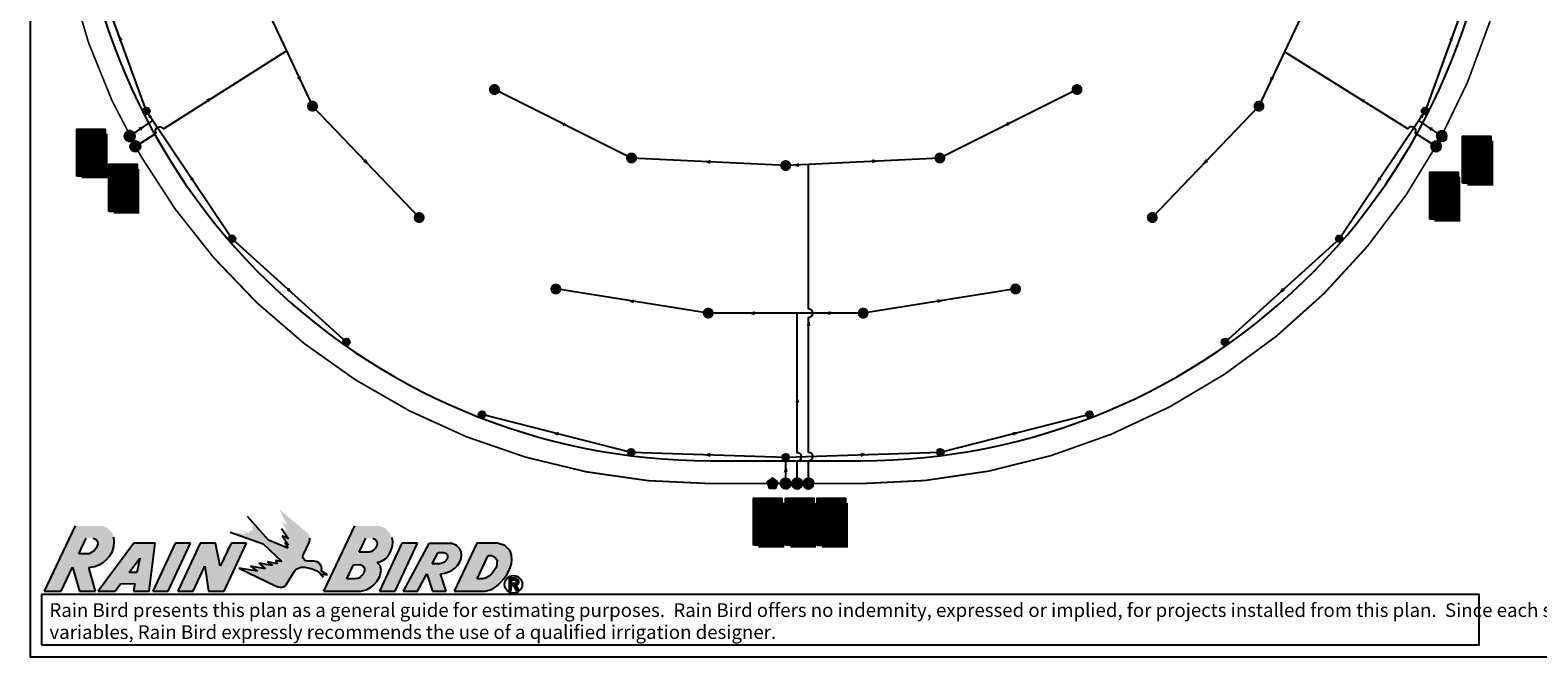
# Model space of a CAD drawing. Extents: x 0 to 305, y 0 to 213.
# Drawn here: x 0 to 202, y 0 to 84 of the extents above; entities that cross this region are included whole.
import ezdxf
from ezdxf.enums import TextEntityAlignment as Align

# ---------------------------------------------------------------- set-up
doc = ezdxf.new("R2010")
doc.units = 0
doc.header["$LTSCALE"] = 30
doc.linetypes.add('Dashdot8', pattern=[3.175, 1.5875, -0.79375, 0, -0.79375])
for name, color, linetype in [('_field', 3, 'Continuous'), ('idt_designator', 1, 'Continuous'), ('idt_designator_mask', 255, 'Continuous'), ('idt_lateral', 3, 'Continuous'), ('idt_mainline', 1, 'Continuous'), ('idt_sprinkler', 1, 'Continuous'), ('idt_sprinkler_mask', 255, 'Continuous'), ('idt_valve', 1, 'Continuous'), ('idt_valve_mask', 255, 'Continuous'), ('m-sheet', 7, 'Continuous')]:
    doc.layers.add(name, color=color, linetype=linetype)
doc.layers.add('idt_flowarrows', color=253, linetype='Continuous', plot=False)
doc.styles.add('ArialNarrow', font='ARIALN.TTF')

# ---------------------------------------------------------------- blocks, each defined once
blk = doc.blocks.new('CF-2')
at = {"layer": 'm-sheet', "linetype": 'Continuous'}
for points in [[(116.71, 38.39), (117.62, 38.96), (118.9, 39.29), (120.32, 39.27), (121.71, 39.09), (123.07, 38.75), (124.41, 38.29), (125.75, 37.67), (126.47, 37.13), (127.12, 36.56), (128.43, 34.89), (127.97, 36.23), (130.39, 36), (127.71, 37.62), (127.81, 38.26), (127.84, 39.01), (127.61, 39.81), (127.14, 40.55), (126.55, 41.22), (125.8, 41.66), (124.44, 42.02), (123.1, 42.02), (122.38, 41.97), (121.66, 42.02), (120.96, 42.13), (120.35, 42.49), (119.88, 43.08), (119.6, 43.72), (119.62, 44.37), (119.8, 44.93), (122.28, 49.8), (122.41, 50.24), (122.53, 50.62), (122.66, 51.37), (122.66, 51.99), (122.53, 52.68), (122.3, 53.43), (121.92, 53.97), (121.45, 54.49), (109.19, 64.76), (112.7, 57.99), (110.28, 59.3), (112.7, 55.26), (110.28, 56.34), (113.29, 51.73), (110.51, 53.07), (113.29, 49.03), (111.62, 50.13), (112.95, 47.64), (104.58, 51.22), (95.29, 61.49), (98.04, 56.91), (96.7, 57.17), (98.04, 55.57), (96.83, 55.83), (97.48, 55), (95.88, 55.26), (96.37, 54.15), (93.1, 55.26), (94.77, 53.89), (87.72, 54.74), (102.16, 49.57), (110.43, 41.77), (107.62, 42.23), (108.42, 40.84), (104.02, 41.66), (106.21, 40.07), (100.26, 41.15), (103.25, 38.62), (96.7, 39.73), (99.67, 37.54), (91.5, 38.96), (107.88, 31.03), (108.76, 30.69), (109.66, 30.51), (110.4, 30.51), (111.14, 30.74), (111.85, 31.18), (112.44, 31.82), (115.94, 37.62)], [(70.36, 49.8), (63.56, 49.8), (53.75, 28.81), (60.55, 28.81)], [(76.57, 39.73), (78.27, 28.81), (85.06, 28.81), (94.93, 49.8), (88.1, 49.8), (83.36, 39.73), (81.3, 49.8), (74.51, 49.8), (64.69, 28.81), (71.47, 28.81)], [(169.87, 49.8), (163.02, 49.8), (153.2, 28.81), (160.03, 28.81)]]:
    blk.add_hatch(color=256, dxfattribs=at).paths.add_polyline_path(points)
h = blk.add_hatch(color=256, dxfattribs=at)
h.paths.add_polyline_path([(18.6, 39.29), (21.61, 28.81), (28.67, 28.81), (25.71, 39.22), (28.23, 39.68), (30.6, 40.55), (32.01, 41.4), (33.35, 42.49), (34.9, 44.24), (36.06, 46.27), (36.7, 48.41), (36.88, 50.65), (36.7, 52.5), (36.06, 54.18), (34.33, 56.16), (31.94, 57.45), (19.68, 57.45), (6.08, 28.81), (13.65, 28.81)])
h.paths.add_polyline_path([(21.4, 45.19), (24.62, 51.99), (27.59, 51.99), (28.74, 51.68), (29.52, 50.65), (29.65, 49.44), (28.92, 47.64), (27.97, 46.35), (25.91, 45.24)], flags=16)
h = blk.add_hatch(color=256, dxfattribs=at)
h.paths.add_polyline_path([(144.99, 28.81), (147.44, 29.4), (149.63, 30.69), (150.89, 31.75), (151.99, 32.98), (153.41, 35.3), (153.95, 38.06), (153.54, 40.12), (152.17, 41.33), (154.13, 41.97), (155.86, 43.05), (157.27, 44.6), (158.23, 46.53), (158.87, 48.54), (159.05, 50.55), (158.69, 52.3), (157.87, 53.97), (155.78, 56.39), (153.05, 57.45), (142.31, 57.45), (128.69, 28.81)])
h.paths.add_polyline_path([(138.86, 34.27), (141.75, 40.43), (144.71, 40.45), (145.79, 40.07), (146.56, 39.01), (146.61, 37.85), (146.25, 36.72), (145.89, 36.13), (145.48, 35.64), (144.89, 34.99), (144.11, 34.53), (143.34, 34.35), (142.52, 34.27)], flags=16)
h.paths.add_polyline_path([(144.29, 45.89), (147.26, 51.99), (150.22, 51.99), (151.3, 51.68), (152.07, 50.65), (152.12, 49.41), (151.76, 48.25), (151.43, 47.71), (150.99, 47.25), (150.4, 46.61), (149.63, 46.17), (148.85, 45.96), (148.03, 45.89)], flags=16)
h = blk.add_hatch(color=256, dxfattribs=at)
h.paths.add_polyline_path([(45.92, 32.11), (45.28, 28.84), (52.13, 28.81), (54.83, 49.8), (45.41, 49.8), (29.77, 28.81), (37.24, 28.81), (39.69, 32.08)])
h.paths.add_polyline_path([(43.37, 37.03), (48.06, 43.26), (46.85, 37.03)], flags=16)
h = blk.add_hatch(color=256, dxfattribs=at)
h.paths.add_polyline_path([(173.96, 36.46), (176.46, 28.81), (182.38, 28.81), (179.88, 36.41), (181.92, 36.72), (183.9, 37.41), (185.14, 38.01), (186.14, 38.78), (187.46, 40.07), (188.49, 41.61), (189, 43.16), (189.1, 44.75), (189, 46.12), (188.46, 47.38), (187.02, 48.85), (185.06, 49.77), (174.86, 49.77), (163.58, 28.81), (169.87, 28.81)])
h.paths.add_polyline_path([(176.28, 40.76), (178.98, 45.76), (181.43, 45.78), (182.36, 45.53), (183, 44.75), (183.08, 43.9), (182.82, 43), (182.59, 42.54), (182.36, 42.18), (181.69, 41.59), (180.99, 41.2), (180.3, 40.89), (179.63, 40.76)], flags=16)
h = blk.add_hatch(color=256, dxfattribs=at)
h.paths.add_polyline_path([(199.51, 28.81), (202.44, 29.61), (204.97, 31.34), (206.46, 32.75), (207.72, 34.27), (209.27, 36.59), (210.45, 39.09), (211.02, 40.76), (211.28, 42.51), (211.15, 44.6), (210.45, 46.53), (208.11, 48.9), (204.97, 49.8), (195.93, 49.8), (185.88, 28.81)])
h.paths.add_polyline_path([(196.03, 34.27), (200.85, 44.42), (202.31, 44.42), (203.83, 43.77), (204.81, 42.38), (204.5, 39.4), (202.6, 36.77), (201.83, 35.92), (201, 35.22), (199.64, 34.58), (198.17, 34.27)], flags=16)
h = blk.add_hatch(color=256, dxfattribs=at)
h.paths.add_polyline_path([(212.68, 34.51), (210.09, 34.51), (210.09, 29.15), (210.99, 29.15), (210.99, 31.26), (211.96, 31.26), (213.32, 29.15), (214.38, 29.15), (213, 31.29, 0.905563)])
h.paths.add_polyline_path([(210.99, 33.61), (212.68, 33.61, -1.011323), (212.68, 32.15), (210.99, 32.15)], flags=16)
at = {"layer": 'm-sheet'}
for points in [[(1000, 700), (0, 700), (0, 0), (1000, 0)], [(5, 5.34), (635.39, 5.34), (635.39, 27.4), (5, 27.4)]]:
    blk.add_lwpolyline(points, close=True, dxfattribs=at)
at = {"layer": 'm-sheet', "color": 7, "linetype": 'Continuous'}
for points in [[(104.58, 51.22), (95.29, 61.49)], [(19.68, 57.45), (6.08, 28.81)], [(87.72, 54.74), (102.16, 49.57)], [(110.28, 56.34), (113.29, 51.73)], [(113.29, 51.73), (110.51, 53.07)], [(110.51, 53.07), (113.29, 49.03)], [(142.31, 57.45), (128.69, 28.81)], [(21.4, 45.19), (24.62, 51.99)], [(27.97, 46.35), (25.91, 45.24)], [(27.59, 51.99), (28.74, 51.68)], [(28.92, 47.64), (27.97, 46.35)], [(28.74, 51.68), (29.52, 50.65)], [(29.65, 49.44), (28.92, 47.64)], [(29.52, 50.65), (29.65, 49.44)], [(45.41, 49.8), (29.77, 28.81)], [(36.06, 46.27), (36.7, 48.41)], [(36.88, 50.65), (36.7, 52.5)], [(36.7, 48.41), (36.88, 50.65)], [(54.83, 49.8), (45.41, 49.8)], [(52.13, 28.81), (54.83, 49.8)], [(63.56, 49.8), (53.75, 28.81)], [(60.55, 28.81), (70.36, 49.8)], [(70.36, 49.8), (63.56, 49.8)], [(74.51, 49.8), (64.69, 28.81)], [(81.3, 49.8), (74.51, 49.8)], [(83.36, 39.73), (81.3, 49.8)], [(88.1, 49.8), (83.36, 39.73)], [(85.06, 28.81), (94.93, 49.8)], [(94.93, 49.8), (88.1, 49.8)], [(102.16, 49.57), (110.43, 41.77)], [(112.95, 47.64), (104.58, 51.22)], [(111.62, 50.13), (112.95, 47.64)], [(113.29, 49.03), (111.62, 50.13)], [(119.8, 44.93), (122.28, 49.8)], [(122.28, 49.8), (122.41, 50.24)], [(122.41, 50.24), (122.53, 50.62)], [(122.53, 50.62), (122.66, 51.37)], [(122.66, 51.37), (122.66, 51.99)], [(144.29, 45.89), (147.26, 51.99)], [(150.4, 46.61), (149.63, 46.17)], [(150.22, 51.99), (151.3, 51.68)], [(150.99, 47.25), (150.4, 46.61)], [(151.43, 47.71), (150.99, 47.25)], [(151.3, 51.68), (152.07, 50.65)], [(151.76, 48.25), (151.43, 47.71)], [(152.12, 49.41), (151.76, 48.25)], [(152.07, 50.65), (152.12, 49.41)], [(163.02, 49.8), (153.2, 28.81)], [(157.27, 44.6), (158.23, 46.53)], [(158.23, 46.53), (158.87, 48.54)], [(159.05, 50.55), (158.69, 52.3)], [(158.87, 48.54), (159.05, 50.55)], [(160.03, 28.81), (169.87, 49.8)], [(169.87, 49.8), (163.02, 49.8)], [(174.86, 49.77), (163.58, 28.81)], [(185.06, 49.77), (174.86, 49.77)], [(187.02, 48.85), (185.06, 49.77)], [(195.93, 49.8), (185.88, 28.81)], [(188.46, 47.38), (187.02, 48.85)], [(189, 46.12), (188.46, 47.38)], [(204.97, 49.8), (195.93, 49.8)], [(208.11, 48.9), (204.97, 49.8)], [(210.45, 46.53), (208.11, 48.9)], [(211.15, 44.6), (210.45, 46.53)], [(25.91, 45.24), (21.4, 45.19)], [(25.71, 39.22), (28.23, 39.68)], [(28.23, 39.68), (30.6, 40.55)], [(30.6, 40.55), (32.01, 41.4)], [(32.01, 41.4), (33.35, 42.49)], [(33.35, 42.49), (34.9, 44.24)], [(34.9, 44.24), (36.06, 46.27)], [(43.37, 37.03), (48.06, 43.26)], [(48.06, 43.26), (46.85, 37.03)], [(71.47, 28.81), (76.57, 39.73)], [(76.57, 39.73), (78.27, 28.81)], [(103.25, 38.62), (96.7, 39.73)], [(96.7, 39.73), (99.67, 37.54)], [(106.21, 40.07), (100.26, 41.15)], [(100.26, 41.15), (103.25, 38.62)], [(108.42, 40.84), (104.02, 41.66)], [(104.02, 41.66), (106.21, 40.07)], [(107.62, 42.23), (108.42, 40.84)], [(110.43, 41.77), (107.62, 42.23)], [(119.6, 43.72), (119.62, 44.37)], [(119.88, 43.08), (119.6, 43.72)], [(119.62, 44.37), (119.8, 44.93)], [(120.35, 42.49), (119.88, 43.08)], [(120.96, 42.13), (120.35, 42.49)], [(121.66, 42.02), (120.96, 42.13)], [(122.38, 41.97), (121.66, 42.02)], [(123.1, 42.02), (122.38, 41.97)], [(124.44, 42.02), (123.1, 42.02)], [(125.8, 41.66), (124.44, 42.02)], [(126.55, 41.22), (125.8, 41.66)], [(127.14, 40.55), (126.55, 41.22)], [(127.61, 39.81), (127.14, 40.55)], [(127.84, 39.01), (127.61, 39.81)], [(138.86, 34.27), (141.75, 40.43)], [(141.75, 40.43), (144.71, 40.45)], [(148.03, 45.89), (144.29, 45.89)], [(144.71, 40.45), (145.79, 40.07)], [(145.79, 40.07), (146.56, 39.01)], [(148.85, 45.96), (148.03, 45.89)], [(149.63, 46.17), (148.85, 45.96)], [(152.17, 41.33), (154.13, 41.97)], [(153.54, 40.12), (152.17, 41.33)], [(153.95, 38.06), (153.54, 40.12)], [(154.13, 41.97), (155.86, 43.05)], [(155.86, 43.05), (157.27, 44.6)], [(176.28, 40.76), (178.98, 45.76)], [(179.63, 40.76), (176.28, 40.76)], [(178.98, 45.76), (181.43, 45.78)], [(180.3, 40.89), (179.63, 40.76)], [(180.99, 41.2), (180.3, 40.89)], [(181.69, 41.59), (180.99, 41.2)], [(181.43, 45.78), (182.36, 45.53)], [(182.36, 42.18), (181.69, 41.59)], [(182.36, 45.53), (183, 44.75)], [(182.59, 42.54), (182.36, 42.18)], [(182.82, 43), (182.59, 42.54)], [(183.08, 43.9), (182.82, 43)], [(183, 44.75), (183.08, 43.9)], [(186.14, 38.78), (187.46, 40.07)], [(187.46, 40.07), (188.49, 41.61)], [(188.49, 41.61), (189, 43.16)], [(189.1, 44.75), (189, 46.12)], [(189, 43.16), (189.1, 44.75)], [(196.03, 34.27), (200.85, 44.42)], [(200.85, 44.42), (202.31, 44.42)], [(202.31, 44.42), (203.83, 43.77)], [(203.83, 43.77), (204.81, 42.38)], [(204.81, 42.38), (204.5, 39.4)], [(210.45, 39.09), (211.02, 40.76)], [(211.02, 40.76), (211.28, 42.51)], [(211.28, 42.51), (211.15, 44.6)], [(13.65, 28.81), (18.6, 39.29)], [(18.6, 39.29), (21.61, 28.81)], [(28.67, 28.81), (25.71, 39.22)], [(46.85, 37.03), (43.37, 37.03)], [(91.5, 38.96), (107.88, 31.03)], [(99.67, 37.54), (91.5, 38.96)], [(112.44, 31.82), (115.94, 37.62)], [(115.94, 37.62), (116.71, 38.39)], [(116.71, 38.39), (117.62, 38.96)], [(117.62, 38.96), (118.9, 39.29)], [(118.9, 39.29), (120.32, 39.27)], [(120.32, 39.27), (121.71, 39.09)], [(121.71, 39.09), (123.07, 38.75)], [(123.07, 38.75), (124.41, 38.29)], [(124.41, 38.29), (125.75, 37.67)], [(125.75, 37.67), (126.47, 37.13)], [(126.47, 37.13), (127.12, 36.56)], [(127.12, 36.56), (128.43, 34.89)], [(127.71, 37.62), (127.81, 38.26)], [(130.39, 36), (127.71, 37.62)], [(127.81, 38.26), (127.84, 39.01)], [(128.43, 34.89), (127.97, 36.23)], [(127.97, 36.23), (130.39, 36)], [(142.52, 34.27), (138.86, 34.27)], [(143.34, 34.35), (142.52, 34.27)], [(144.11, 34.53), (143.34, 34.35)], [(144.89, 34.99), (144.11, 34.53)], [(145.48, 35.64), (144.89, 34.99)], [(145.89, 36.13), (145.48, 35.64)], [(146.25, 36.72), (145.89, 36.13)], [(146.61, 37.85), (146.25, 36.72)], [(146.56, 39.01), (146.61, 37.85)], [(151.99, 32.98), (153.41, 35.3)], [(153.41, 35.3), (153.95, 38.06)], [(169.87, 28.81), (173.96, 36.46)], [(173.96, 36.46), (176.46, 28.81)], [(179.88, 36.41), (181.92, 36.72)], [(182.38, 28.81), (179.88, 36.41)], [(181.92, 36.72), (183.9, 37.41)], [(183.9, 37.41), (185.14, 38.01)], [(185.14, 38.01), (186.14, 38.78)], [(198.17, 34.27), (196.03, 34.27)], [(199.64, 34.58), (198.17, 34.27)], [(201, 35.22), (199.64, 34.58)], [(201.83, 35.92), (201, 35.22)], [(202.6, 36.77), (201.83, 35.92)], [(204.5, 39.4), (202.6, 36.77)], [(206.46, 32.75), (207.72, 34.27)], [(207.72, 34.27), (209.27, 36.59)], [(209.27, 36.59), (210.45, 39.09)], [(212.68, 34.51), (210.09, 34.51)], [(210.09, 34.51), (210.09, 29.15)], [(210.99, 33.61), (210.99, 32.15)], [(212.68, 33.61), (210.99, 33.61)], [(6.08, 28.81), (13.65, 28.81)], [(21.61, 28.81), (28.67, 28.81)], [(29.77, 28.81), (37.24, 28.81)], [(37.24, 28.81), (39.69, 32.08)], [(39.69, 32.08), (45.92, 32.11)], [(45.92, 32.11), (45.28, 28.84)], [(45.28, 28.84), (52.13, 28.81)], [(53.75, 28.81), (60.55, 28.81)], [(64.69, 28.81), (71.47, 28.81)], [(78.27, 28.81), (85.06, 28.81)], [(107.88, 31.03), (108.76, 30.69)], [(108.76, 30.69), (109.66, 30.51)], [(109.66, 30.51), (110.4, 30.51)], [(110.4, 30.51), (111.14, 30.74)], [(111.14, 30.74), (111.85, 31.18)], [(111.85, 31.18), (112.44, 31.82)], [(128.69, 28.81), (144.99, 28.81)], [(144.99, 28.81), (147.44, 29.4)], [(147.44, 29.4), (149.63, 30.69)], [(149.63, 30.69), (150.89, 31.75)], [(150.89, 31.75), (151.99, 32.98)], [(153.2, 28.81), (160.03, 28.81)], [(163.58, 28.81), (169.87, 28.81)], [(176.46, 28.81), (182.38, 28.81)], [(185.88, 28.81), (199.51, 28.81)], [(199.51, 28.81), (202.44, 29.61)], [(202.44, 29.61), (204.97, 31.34)], [(204.97, 31.34), (206.46, 32.75)], [(210.09, 29.15), (210.99, 29.15)], [(212.68, 32.15), (210.99, 32.15)], [(210.99, 29.15), (210.99, 31.26)], [(210.99, 31.26), (211.96, 31.26)], [(211.96, 31.26), (213.32, 29.15)], [(214.38, 29.15), (213, 31.29)], [(213.32, 29.15), (214.38, 29.15)]]:
    blk.add_lwpolyline(points, dxfattribs=at)
blk.add_lwpolyline([(212.68, 32.15, 1.011323), (212.68, 33.61, 1)], format="xyb", dxfattribs=at)
blk.add_circle((211.93, 31.81), 3.86, dxfattribs=at)
blk.add_arc((212.68, 32.88), 1.62, 281.34872, 90.00001, dxfattribs=at)
at = {"layer": 'm-sheet', "style": 'ArialNarrow'}
for s, p in [('Rain Bird presents this plan as a general guide for estimating purposes.  Rain Bird offers no indemnity, expressed or implied, for projects installed from this plan.  Since each site and system contains many', (8.46, 17.49)), ('variables, Rain Bird expressly recommends the use of a qualified irrigation designer.', (8.46, 7.85))]:
    blk.add_text(s, height=6, dxfattribs=at).set_placement(p)
blk = doc.blocks.new('*U18')
at = {"color": 8, "flags": 128}
blk.add_lwpolyline([(311.96, 0, 0.419473), (33, 284), (-33, 284, 0.419473), (-311.96, 0, 0.419473), (-33, -284), (33, -284, 0.419473)], format="xyb", close=True, dxfattribs=at)
at = {"color": 8, "linetype": 'Dashdot8', "flags": 128}
blk.add_lwpolyline([(-40, 25), (40, 25), (40, -25), (-40, -25)], close=True, dxfattribs=at)
at = {"color": 8, "flags": 128}
blk.add_lwpolyline([(-39, -5), (39, -5), (39, 5), (-39, 5)], close=True, dxfattribs=at)
blk = doc.blocks.new('IDT_S_Cir_RainBird80058020')
blk.add_circle((0, 0), 0.5)
at = {"layer": 'idt_sprinkler_mask', "const_width": 0.495, "flags": 128}
blk.add_lwpolyline([(-0.2475, 0, 1), (0.2475, 0, 1)], format="xyb", close=True, dxfattribs=at)
at = {"style": 'ArialNarrow'}
blk.add_text('20', height=0.65, dxfattribs=at).set_placement((0, 0), align=Align.MIDDLE_CENTER)
blk = doc.blocks.new('IDT_S_Cir_RainBird80058020FC')
at = {"const_width": 0.2}
blk.add_lwpolyline([(0.7, 0, 1), (-0.7, 0, 1)], format="xyb", close=True, dxfattribs=at)
blk.add_circle((0, 0), 0.5)
at = {"layer": 'idt_sprinkler_mask', "const_width": 0.495, "flags": 128}
blk.add_lwpolyline([(-0.2475, 0, 1), (0.2475, 0, 1)], format="xyb", close=True, dxfattribs=at)
at = {"style": 'ArialNarrow'}
blk.add_text('20', height=0.65, dxfattribs=at).set_placement((0, 0), align=Align.MIDDLE_CENTER)
blk = doc.blocks.new('IDT_V-RCV')
at = {"color": 0}
for p, q in [((-0.5, 0), (0.5, 0)), ((0.5, 0), (-0.5, 0)), ((0, -0.5), (0, 0.5)), ((0, 0.5), (0, -0.5))]:
    blk.add_line(p, q, dxfattribs=at)
at = {"color": 0, "const_width": 0.5}
for points in [[(0, 0.25, 0.414214), (-0.25, 0, 1)], [(0, -0.25, 0.414214), (0.25, 0, 1)]]:
    blk.add_lwpolyline(points, format="xyb", dxfattribs=at)
at = {"color": 0}
blk.add_circle((0, 0), 0.5, dxfattribs=at)
for start, end in [(90, 180), (270, 0)]:
    blk.add_arc((0, 0), 0.5, start, end, dxfattribs=at)
at = {"layer": 'idt_valve_mask', "const_width": 0.5}
for points in [[(0, -0.25, -0.414214), (-0.25, 0, -1)], [(0, 0.25, -0.414214), (0.25, 0, -1)]]:
    blk.add_lwpolyline(points, format="xyb", dxfattribs=at)
blk = doc.blocks.new('IDT_FlowArrow')
at = {"linetype": 'Continuous'}
h = blk.add_hatch(color=0, dxfattribs=at)
h.dxf.hatch_style = 1
h.paths.add_polyline_path([(-0.5, 0, -0.04651), (0.5, -0.27), (0.09, -0.05), (0.3, 0), (0.09, 0.05), (0.5, 0.27, -0.04651)])
at = {"color": 0, "linetype": 'Continuous', "flags": 128}
for points in [[(-0.5, 0, 0.04651), (0.5, 0.27, -2.841534)], [(-0.5, 0, -0.04651), (0.5, -0.27, 2.841534)]]:
    blk.add_lwpolyline(points, format="xyb", dxfattribs=at)
at = {"color": 0, "flags": 128}
blk.add_lwpolyline([(-0.5, 0), (-0.5, 0)], close=True, dxfattribs=at)
at = {"color": 0, "linetype": 'Continuous', "flags": 128}
blk.add_lwpolyline([(0.5, 0.27), (0.09, 0.05), (0.3, 0), (0.3, 0), (0.09, -0.05), (0.5, -0.27)], dxfattribs=at)
blk = doc.blocks.new('idt_designator')
at = {"color": 0, "linetype": 'Continuous', "flags": 128}
blk.add_lwpolyline([(-0.413, -0.688), (-0.413, 0.688), (0.413, 0.688), (0.413, -0.688)], close=True, dxfattribs=at)
at = {"color": 0, "linetype": 'Continuous', "const_width": 0.0688}
blk.add_lwpolyline([(-0.275, -0.723), (0.448, -0.723), (0.448, 0.553)], dxfattribs=at)
at = {"color": 0, "linetype": 'Continuous', "flags": 128}
for points in [[(-0.413, 0.344), (0.413, 0.344)], [(-0.413, 0), (0.413, 0)], [(0.413, -0.344), (-0.413, -0.344)]]:
    blk.add_lwpolyline(points, dxfattribs=at)
at = {"layer": 'idt_designator_mask', "linetype": 'Continuous', "const_width": 0.825, "flags": 128}
blk.add_lwpolyline([(0, 0.688), (0, -0.687)], dxfattribs=at)
at = {"color": 0, "linetype": 'Continuous', "style": 'ArialNarrow'}
for tag, height, flags, p in [('APPLIED_DEPTH', 0.05, 9, (0, 0.688)), ('ID', 0.25, 8, (0, 0.516)), ('RUNTIME', 0.05, 9, (0, 0)), ('AREA', 0.05, 9, (0, 0.344)), ('SIZE', 0.25, 8, (0, -0.172)), ('PRECIPRATE', 0.05, 9, (0, -0.344))]:
    blk.add_attdef(tag, text='', height=height, dxfattribs=dict(at, flags=flags)).set_placement(p, align=Align.MIDDLE_CENTER)
for tag, p in [('FLOW', (0, 0.172)), ('*', (0, -0.516))]:
    blk.add_attdef(tag, text='', height=0.25, dxfattribs=at).set_placement(p, align=Align.MIDDLE_CENTER)
blk = doc.blocks.new('IDT_V-patt')
at = {"layer": 'idt_valve_mask'}
blk.add_hatch(color=256, dxfattribs=at).paths.add_polyline_path([(0.51, 0.17), (0, 0.54), (-0.51, 0.17), (-0.32, -0.44), (0.32, -0.44)])
at = {"color": 0}
blk.add_lwpolyline([(0.52, 0.17), (0, 0.55), (-0.52, 0.17), (-0.32, -0.45), (0.32, -0.45)], close=True, dxfattribs=at)
at = {"color": 0, "style": 'ArialNarrow', "flags": 8}
blk.add_attdef('#', text='', height=0.65, dxfattribs=at).set_placement((0, 0), align=Align.MIDDLE_CENTER)

msp = doc.modelspace()

# ---------------------------------------------------------------- linework, layer by layer
at = {"layer": 'idt_lateral', "color": 4}
for points in [[(15.53, 72.97), (8.52, 92.3)], [(173, 92.29), (167.67, 80.9)], [(80.39, 66.69), (62.06, 75.84)], [(139.93, 75.84), (121.6, 66.69)], [(175, 55.89), (159.72, 42.09)]]:
    msp.add_lwpolyline(points, dxfattribs=at)
at = {"layer": 'idt_lateral', "color": 5}
for points in [[(28.98, 92.29), (34.28, 81)], [(193.47, 92.3), (186.46, 72.97)], [(34.28, 81), (37.74, 73.62)], [(167.67, 80.9), (164.25, 73.62)], [(15.53, 72.97), (16.39, 71.69)], [(16.39, 71.69), (26.99, 55.89)], [(185.6, 71.69), (175, 55.89)], [(100.99, 65.68), (80.39, 66.69)], [(121.6, 66.69), (104.04, 65.83)], [(102.52, 45.95), (90.64, 45.95)], [(111.35, 45.95), (102.52, 45.95)], [(100.99, 26.67), (80.34, 27.34)], [(121.65, 27.34), (100.99, 26.67)]]:
    msp.add_lwpolyline(points, dxfattribs=at)
at = {"layer": 'idt_lateral', "color": 6, "flags": 128}
for points in [[(14.06, 68.25), (16.84, 70, -1), (17.81, 70.61), (34.28, 81)], [(102.52, 23.16), (102.52, 26.15, 1), (102.52, 27.29), (102.52, 45.95)]]:
    msp.add_lwpolyline(points, format="xyb", dxfattribs=at)
at = {"layer": 'idt_lateral', "color": 190, "flags": 128}
msp.add_lwpolyline([(187.93, 68.25), (185.14, 69.99, 1), (184.17, 70.59), (167.67, 80.9)], format="xyb", dxfattribs=at)
at = {"layer": 'idt_lateral', "color": 7}
for points in [[(37.74, 73.62), (52, 58.73)], [(164.25, 73.62), (149.99, 58.73)], [(26.99, 55.89), (42.27, 42.09)], [(90.64, 45.95), (70.27, 49.18)], [(131.72, 49.18), (111.35, 45.95)], [(80.34, 27.34), (60.4, 32.39)], [(141.59, 32.39), (121.65, 27.34)]]:
    msp.add_lwpolyline(points, dxfattribs=at)
at = {"layer": 'idt_lateral', "color": 190}
for points in [[(186.46, 72.97), (185.6, 71.69)], [(104.04, 65.83), (100.99, 65.68)]]:
    msp.add_lwpolyline(points, dxfattribs=at)
at = {"layer": 'idt_lateral', "color": 6, "flags": 128}
for points in [[(13.31, 69.62), (16.39, 71.69)], [(188.68, 69.62), (185.6, 71.69)], [(100.99, 23.16), (100.99, 26.67)]]:
    msp.add_lwpolyline(points, dxfattribs=at)
at = {"layer": 'idt_lateral', "color": 7, "flags": 128}
msp.add_lwpolyline([(104.04, 23.16), (104.04, 26.2, 1), (104.04, 27.34), (104.04, 45.38, 1), (104.04, 46.52), (104.04, 65.83)], format="xyb", dxfattribs=at)
at = {"layer": 'idt_mainline', "const_width": 0.229, "flags": 128}
for points in [[(100.99, 23.16), (111.05, 23.16, 0.410825), (199.13, 110.23, 0.410825)], [(2.97, 106.59, 0.398804), (90.94, 23.16), (99.23, 23.16)]]:
    msp.add_lwpolyline(points, format="xyb", dxfattribs=at)
msp.add_lwpolyline([(99.23, 23.16), (100.99, 23.16)], dxfattribs=at)

# ---------------------------------------------------------------- block references
at = {"xscale": 0.3048, "yscale": 0.3048, "zscale": 0.3048}
msp.add_blockref('CF-2', (0, 0), dxfattribs=at)
at = {"layer": '_field', "xscale": 0.3048, "yscale": 0.3048, "zscale": 0.3048}
msp.add_blockref('*U18', (100.99, 112.78), dxfattribs=at)
at = {"layer": 'idt_designator'}
ref = msp.add_blockref('idt_designator', (8.14, 67.42), dxfattribs=dict(at, xscale=4.572, yscale=4.572, zscale=4.572))
ref.add_attrib('ID', 'A-16', dxfattribs={"layer": '0', "color": 0, "linetype": 'Continuous', "height": 1.143, "style": 'ArialNarrow'}).set_placement((8.14, 69.78), align=Align.MIDDLE_CENTER)
ref.add_attrib('SIZE', '50', dxfattribs={"layer": '0', "color": 0, "linetype": 'Continuous', "height": 1.143, "style": 'ArialNarrow'}).set_placement((8.14, 66.63), align=Align.MIDDLE_CENTER)
ref.add_attrib('FLOW', '363', dxfattribs={"layer": '0', "color": 0, "linetype": 'Continuous', "height": 1.143, "style": 'ArialNarrow'}).set_placement((8.14, 68.21), align=Align.MIDDLE_CENTER)
ref.add_attrib('*', '-', dxfattribs={"layer": '0', "color": 0, "linetype": 'Continuous', "height": 1.14, "style": 'ArialNarrow'}).set_placement((8.14, 65.06), align=Align.MIDDLE_CENTER)
ref = msp.add_blockref('idt_designator', (193.36, 66.47), dxfattribs=dict(at, xscale=4.572, yscale=4.572, zscale=4.572))
ref.add_attrib('ID', 'A-22', dxfattribs={"layer": '0', "color": 0, "linetype": 'Continuous', "height": 1.143, "style": 'ArialNarrow'}).set_placement((193.36, 68.83), align=Align.MIDDLE_CENTER)
ref.add_attrib('SIZE', '50', dxfattribs={"layer": '0', "color": 0, "linetype": 'Continuous', "height": 1.143, "style": 'ArialNarrow'}).set_placement((193.36, 65.68), align=Align.MIDDLE_CENTER)
ref.add_attrib('FLOW', '454', dxfattribs={"layer": '0', "color": 0, "linetype": 'Continuous', "height": 1.143, "style": 'ArialNarrow'}).set_placement((193.36, 67.26), align=Align.MIDDLE_CENTER)
ref.add_attrib('*', '-', dxfattribs={"layer": '0', "color": 0, "linetype": 'Continuous', "height": 1.14, "style": 'ArialNarrow'}).set_placement((193.36, 64.11), align=Align.MIDDLE_CENTER)
ref = msp.add_blockref('idt_designator', (12.4, 62.7), dxfattribs=dict(at, xscale=4.572, yscale=4.572, zscale=4.572))
ref.add_attrib('ID', 'A-17', dxfattribs={"layer": '0', "color": 0, "linetype": 'Continuous', "height": 1.143, "style": 'ArialNarrow'}).set_placement((12.4, 65.06), align=Align.MIDDLE_CENTER)
ref.add_attrib('SIZE', '50', dxfattribs={"layer": '0', "color": 0, "linetype": 'Continuous', "height": 1.143, "style": 'ArialNarrow'}).set_placement((12.4, 61.92), align=Align.MIDDLE_CENTER)
ref.add_attrib('FLOW', '363', dxfattribs={"layer": '0', "color": 0, "linetype": 'Continuous', "height": 1.143, "style": 'ArialNarrow'}).set_placement((12.4, 63.49), align=Align.MIDDLE_CENTER)
ref.add_attrib('*', '-', dxfattribs={"layer": '0', "color": 0, "linetype": 'Continuous', "height": 1.14, "style": 'ArialNarrow'}).set_placement((12.4, 60.34), align=Align.MIDDLE_CENTER)
ref = msp.add_blockref('idt_designator', (188.97, 61.65), dxfattribs=dict(at, xscale=4.572, yscale=4.572, zscale=4.572))
ref.add_attrib('ID', 'A-21', dxfattribs={"layer": '0', "color": 0, "linetype": 'Continuous', "height": 1.143, "style": 'ArialNarrow'}).set_placement((188.97, 64.01), align=Align.MIDDLE_CENTER)
ref.add_attrib('SIZE', '50', dxfattribs={"layer": '0', "color": 0, "linetype": 'Continuous', "height": 1.143, "style": 'ArialNarrow'}).set_placement((188.97, 60.86), align=Align.MIDDLE_CENTER)
ref.add_attrib('FLOW', '273', dxfattribs={"layer": '0', "color": 0, "linetype": 'Continuous', "height": 1.143, "style": 'ArialNarrow'}).set_placement((188.97, 62.43), align=Align.MIDDLE_CENTER)
ref.add_attrib('*', '-', dxfattribs={"layer": '0', "color": 0, "linetype": 'Continuous', "height": 1.14, "style": 'ArialNarrow'}).set_placement((188.97, 59.29), align=Align.MIDDLE_CENTER)
ref = msp.add_blockref('idt_designator', (98.59, 18.07), dxfattribs=dict(at, xscale=4.572, yscale=4.572, zscale=4.572))
ref.add_attrib('ID', 'A-18', dxfattribs={"layer": '0', "color": 0, "linetype": 'Continuous', "height": 1.143, "style": 'ArialNarrow'}).set_placement((98.59, 20.43), align=Align.MIDDLE_CENTER)
ref.add_attrib('SIZE', '50', dxfattribs={"layer": '0', "color": 0, "linetype": 'Continuous', "height": 1.143, "style": 'ArialNarrow'}).set_placement((98.59, 17.29), align=Align.MIDDLE_CENTER)
ref.add_attrib('FLOW', '454', dxfattribs={"layer": '0', "color": 0, "linetype": 'Continuous', "height": 1.143, "style": 'ArialNarrow'}).set_placement((98.59, 18.86), align=Align.MIDDLE_CENTER)
ref.add_attrib('*', '-', dxfattribs={"layer": '0', "color": 0, "linetype": 'Continuous', "height": 1.14, "style": 'ArialNarrow'}).set_placement((98.59, 15.71), align=Align.MIDDLE_CENTER)
ref = msp.add_blockref('idt_designator', (102.85, 18.06), dxfattribs=dict(at, xscale=4.572, yscale=4.572, zscale=4.572))
ref.add_attrib('ID', 'A-19', dxfattribs={"layer": '0', "color": 0, "linetype": 'Continuous', "height": 1.143, "style": 'ArialNarrow'}).set_placement((102.85, 20.42), align=Align.MIDDLE_CENTER)
ref.add_attrib('SIZE', '50', dxfattribs={"layer": '0', "color": 0, "linetype": 'Continuous', "height": 1.143, "style": 'ArialNarrow'}).set_placement((102.85, 17.27), align=Align.MIDDLE_CENTER)
ref.add_attrib('FLOW', '363', dxfattribs={"layer": '0', "color": 0, "linetype": 'Continuous', "height": 1.143, "style": 'ArialNarrow'}).set_placement((102.85, 18.85), align=Align.MIDDLE_CENTER)
ref.add_attrib('*', '-', dxfattribs={"layer": '0', "color": 0, "linetype": 'Continuous', "height": 1.14, "style": 'ArialNarrow'}).set_placement((102.85, 15.7), align=Align.MIDDLE_CENTER)
ref = msp.add_blockref('idt_designator', (107.1, 18.05), dxfattribs=dict(at, xscale=4.572, yscale=4.572, zscale=4.572))
ref.add_attrib('ID', 'A-20', dxfattribs={"layer": '0', "color": 0, "linetype": 'Continuous', "height": 1.143, "style": 'ArialNarrow'}).set_placement((107.1, 20.41), align=Align.MIDDLE_CENTER)
ref.add_attrib('SIZE', '50', dxfattribs={"layer": '0', "color": 0, "linetype": 'Continuous', "height": 1.143, "style": 'ArialNarrow'}).set_placement((107.1, 17.26), align=Align.MIDDLE_CENTER)
ref.add_attrib('FLOW', '454', dxfattribs={"layer": '0', "color": 0, "linetype": 'Continuous', "height": 1.143, "style": 'ArialNarrow'}).set_placement((107.1, 18.84), align=Align.MIDDLE_CENTER)
ref.add_attrib('*', '-', dxfattribs={"layer": '0', "color": 0, "linetype": 'Continuous', "height": 1.14, "style": 'ArialNarrow'}).set_placement((107.1, 15.69), align=Align.MIDDLE_CENTER)
at = {"layer": 'idt_flowarrows'}
for p, xscale, yscale, zscale, rotation in [((12.03, 82.64), 0.4572000000000001, 0.4572000000000001, 0.4572000000000001, 289.934102158026), ((189.96, 82.64), 0.4572, 0.4572, 0.4572, 250.0658978420231), ((36.01, 77.31), 0.4572000000000001, 0.4572000000000001, 0.4572000000000001, 115.1161729426946), ((165.96, 77.26), 0.4572000000000001, 0.4572000000000001, 0.4572000000000001, 64.88382705727936), ((23.89, 74.45), 0.4572, 0.4572, 0.4572, 212.2534199399813), ((178.07, 74.4), 0.4572000000000001, 0.4572000000000001, 0.4572000000000001, 328.0125880019436), ((15.96, 72.33), 0.4571999999999999, 0.4571999999999999, 0.4571999999999999, 303.8569968949151), ((186.03, 72.33), 0.4572000000000001, 0.4572000000000001, 0.4572000000000001, 236.1430031050874), ((14.85, 70.66), 0.4572000000000001, 0.4572000000000001, 0.4572000000000001, 213.8569968949151), ((71.22, 71.27), 0.4572000000000001, 0.4572000000000001, 0.4572000000000001, 333.4753493696217), ((130.76, 71.27), 0.4572000000000001, 0.4572000000000001, 0.4572000000000001, 206.5246506303467), ((187.14, 70.66), 0.4572000000000001, 0.4572000000000001, 0.4572000000000001, 326.1430031050876), ((44.87, 66.18), 0.4571999999999999, 0.4571999999999999, 0.4571999999999999, 133.7731597738296), ((90.69, 66.19), 0.4572000000000001, 0.4572000000000001, 0.4572000000000001, 357.1955446581962), ((102.52, 65.76), 0.4572000000000001, 0.4572000000000001, 0.4572000000000001, 2.804455341789844), ((112.82, 66.26), 0.4572, 0.4572, 0.4572, 182.8044553417898), ((157.12, 66.18), 0.4572000000000001, 0.4572000000000001, 0.4572000000000001, 46.22684022614511), ((21.69, 63.79), 0.4572000000000001, 0.4572000000000001, 0.4572000000000001, 123.8569968949151), ((180.3, 63.79), 0.4572000000000001, 0.4572000000000001, 0.4572000000000001, 56.14300310508749), ((34.63, 48.99), 0.4572, 0.4572, 0.4572, 137.9099370969306), ((167.36, 48.99), 0.4572000000000001, 0.4572000000000001, 0.4572000000000001, 42.09006290307191), ((80.45, 47.56), 0.4572000000000001, 0.4572000000000001, 0.4572000000000001, 351.0017579634607), ((121.53, 47.56), 0.4572, 0.4572, 0.4572, 188.9982420365127), ((104.04, 44.5), 0.4572, 0.4572, 0.4572, 270.0022573295254), ((106.93, 45.95), 0.4572000000000001, 0.4572000000000001, 0.4572000000000001, 179.999999999999), ((102.52, 34.23), 0.4572000000000001, 0.4572000000000001, 0.4572000000000001, 269.999999999999), ((70.37, 29.87), 0.4572000000000001, 0.4572000000000001, 0.4572000000000001, 345.7789068702448), ((131.62, 29.87), 0.4572000000000001, 0.4572000000000001, 0.4572000000000001, 194.2210931297578), ((90.66, 27.01), 0.4572, 0.4572, 0.4572, 358.1359217520135), ((111.32, 27.01), 0.4572000000000001, 0.4572000000000001, 0.4572000000000001, 181.8640782479874), ((100.99, 24.92), 0.4572000000000001, 0.4572000000000001, 0.4572000000000001, 269.9999999999696)]:
    msp.add_blockref('IDT_FlowArrow', p, dxfattribs=dict(at, xscale=xscale, yscale=yscale, zscale=zscale, rotation=rotation))
at = {"layer": 'idt_flowarrows', "xscale": 0.4572000000000001, "yscale": 0.4572000000000001, "zscale": 0.4572000000000001}
msp.add_blockref('IDT_FlowArrow', (96.58, 45.95), dxfattribs=at)
at = {"layer": 'idt_sprinkler', "xscale": 0.9144000000000001, "yscale": 0.9144000000000001, "zscale": 0.9144000000000001}
for name, p in [('IDT_S_Cir_RainBird80058020FC', (62.06, 75.84)), ('IDT_S_Cir_RainBird80058020FC', (139.93, 75.84)), ('IDT_S_Cir_RainBird80058020', (15.53, 72.97)), ('IDT_S_Cir_RainBird80058020FC', (37.74, 73.62)), ('IDT_S_Cir_RainBird80058020FC', (164.25, 73.62)), ('IDT_S_Cir_RainBird80058020', (186.46, 72.97)), ('IDT_S_Cir_RainBird80058020FC', (80.39, 66.69)), ('IDT_S_Cir_RainBird80058020FC', (121.6, 66.69)), ('IDT_S_Cir_RainBird80058020FC', (100.99, 65.68)), ('IDT_S_Cir_RainBird80058020FC', (52, 58.73)), ('IDT_S_Cir_RainBird80058020FC', (149.99, 58.73)), ('IDT_S_Cir_RainBird80058020', (26.99, 55.89)), ('IDT_S_Cir_RainBird80058020', (175, 55.89)), ('IDT_S_Cir_RainBird80058020FC', (70.27, 49.18)), ('IDT_S_Cir_RainBird80058020FC', (131.72, 49.18)), ('IDT_S_Cir_RainBird80058020FC', (90.64, 45.95)), ('IDT_S_Cir_RainBird80058020FC', (111.35, 45.95)), ('IDT_S_Cir_RainBird80058020', (42.27, 42.09)), ('IDT_S_Cir_RainBird80058020', (159.72, 42.09)), ('IDT_S_Cir_RainBird80058020', (60.4, 32.39)), ('IDT_S_Cir_RainBird80058020', (141.59, 32.39)), ('IDT_S_Cir_RainBird80058020', (80.34, 27.34)), ('IDT_S_Cir_RainBird80058020', (100.99, 26.67)), ('IDT_S_Cir_RainBird80058020', (121.65, 27.34))]:
    msp.add_blockref(name, p, dxfattribs=at)
at = {"layer": 'idt_valve', "yscale": 1.3716, "zscale": 1.3716}
for p, xscale, rotation in [((13.31, 69.62), 1.3716, 118.2013645457166), ((188.68, 69.62), -1.3716, 241.7986354542834), ((14.06, 68.25), 1.3716, 119.2241402696195), ((187.93, 68.25), -1.3716, 240.7758597303805), ((102.52, 23.16), -1.3716, 180), ((104.04, 23.16), -1.3716, 180)]:
    msp.add_blockref('IDT_V-RCV', p, dxfattribs=dict(at, xscale=xscale, rotation=rotation))
at = {"layer": 'idt_valve'}
ref = msp.add_blockref('IDT_V-patt', (99.23, 23.16), dxfattribs=dict(at, xscale=1.3716, yscale=1.3716, zscale=1.3716))
ref.add_attrib('#', 'Q', dxfattribs={"layer": '0', "color": 0, "height": 0.892, "style": 'ArialNarrow'}).set_placement((99.23, 23.16), align=Align.MIDDLE_CENTER)
at = {"layer": 'idt_valve', "xscale": 1.3716, "yscale": 1.3716, "zscale": 1.3716}
msp.add_blockref('IDT_V-RCV', (100.99, 23.16), dxfattribs=at)

doc.saveas('drawing.dxf')
